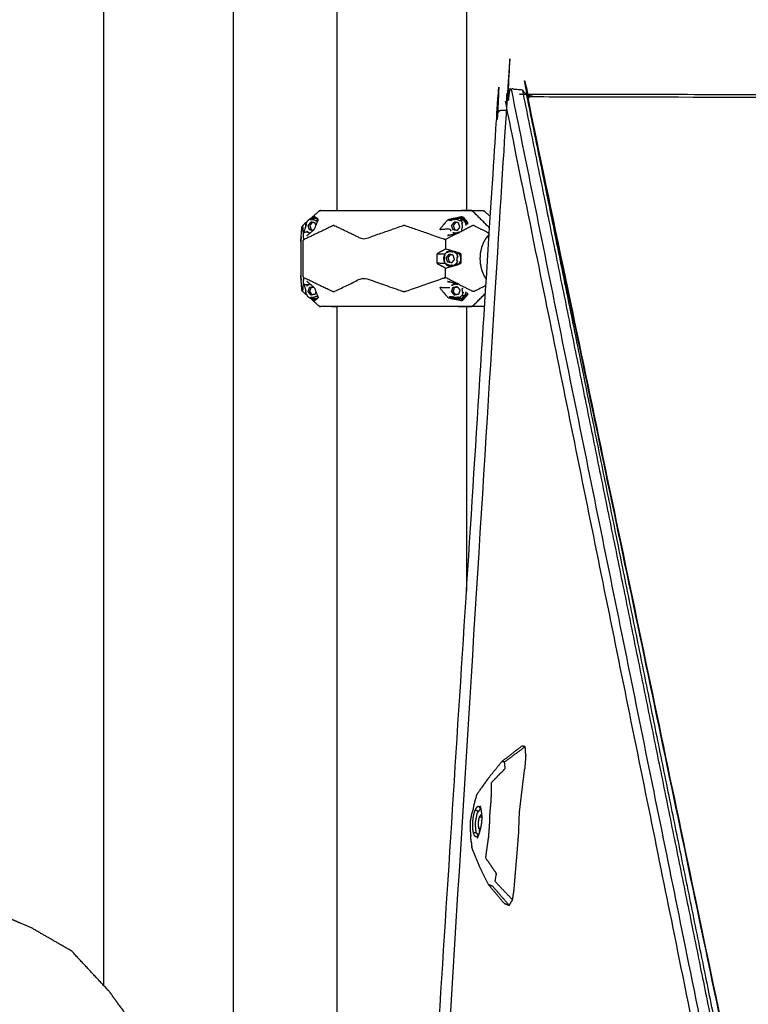
# Model space of a CAD drawing. Units: millimetres. Extents: x 20949 to 109232, y -3506 to 32992.
# Drawn here: x 92927 to 93534, y 9638 to 10458 of the extents above; entities that cross this region are included whole.
import ezdxf

# ---------------------------------------------------------------- set-up
doc = ezdxf.new("R2010")
doc.units = ezdxf.units.MM

msp = doc.modelspace()

# ---------------------------------------------------------------- linework, layer by layer
for points in [[(92997.26, 10580.92), (92997.26, 10117.47), (92997.26, 9654.02)], [(92997.26, 10580.92), (92997.26, 10117.47), (92997.26, 9654.02)], [(93105.22, 10580.92), (93105.22, 10057.6), (93105.22, 9534.28)], [(93105.22, 10580.92), (93105.22, 10057.6), (93105.22, 9534.28)], [(93191.63, 10580.92), (93191.63, 10440.04), (93191.63, 10299.15)], [(93299.58, 10580.92), (93299.58, 10440.04), (93299.58, 10299.16)], [(93299.58, 10580.92), (93299.58, 10440.04), (93299.58, 10299.16)], [(93349.94, 10394.92), (93349.94, 10394.92), (93349.94, 10394.92)], [(93358.69, 10351.9), (93358.88, 10351.63), (93359.06, 10351.36)], [(93358.69, 10351.9), (93358.88, 10351.63), (93359.06, 10351.36)], [(93297.31, 10299.17), (93297.31, 10299.17), (93297.32, 10299.17)], [(93297.32, 10299.17), (93297.32, 10299.17), (93297.32, 10299.17)], [(93304.11, 10299.15), (93303.75, 10299.15), (93303.39, 10299.15)], [(93304.11, 10299.15), (93303.75, 10299.15), (93303.39, 10299.15)], [(93173.23, 10293.45), (93174.64, 10292.55), (93176.04, 10291.66)], [(93175.18, 10291.14), (93175.44, 10290.79), (93175.7, 10290.43)], [(93176.04, 10291.93), (93176.04, 10291.95), (93176.04, 10291.96)], [(93296.59, 10292.82), (93295.72, 10292.54), (93294.84, 10292.27)], [(93166.68, 10281.98), (93167.79, 10281.05), (93168.91, 10280.13)], [(93292.89, 10280.49), (93293.44, 10280.81), (93294, 10281.12)], [(93300.41, 10287.85), (93300.26, 10287.79), (93300.11, 10287.74)], [(93288.48, 10280.07), (93289.24, 10279.92), (93290.01, 10279.77)], [(93294.34, 10256.42), (93294.65, 10256.42), (93294.96, 10256.42)], [(93294.45, 10261.55), (93294.71, 10261.55), (93294.96, 10261.55)], [(93377.53, 10259.13), (93377.96, 10259.13), (93378.39, 10259.13)], [(93381.9, 10242.38), (93381.41, 10242.38), (93380.93, 10242.38)], [(93285.73, 10234.73), (93285.57, 10234.86), (93285.42, 10234.99)], [(93289.69, 10238.61), (93289.12, 10238.34), (93288.56, 10238.07)], [(93173.23, 10224.86), (93174.64, 10225.75), (93176.04, 10226.65)], [(93175.71, 10227.87), (93175.45, 10227.52), (93175.18, 10227.17)], [(93176.04, 10226.37), (93176.04, 10226.36), (93176.04, 10226.35)], [(93296.59, 10225.49), (93295.61, 10225.8), (93294.63, 10226.11)], [(93300.11, 10230.57), (93300.26, 10230.51), (93300.41, 10230.46)], [(93187.11, 10219.15), (93189.37, 10219.15), (93191.63, 10219.15)], [(93187.11, 10219.15), (93189.37, 10219.15), (93191.63, 10219.15)], [(93191.63, 10219.15), (93189.72, 10219.15), (93187.82, 10219.15)], [(93191.63, 10219.15), (93189.72, 10219.15), (93187.82, 10219.15)], [(93191.63, 10219.15), (93191.63, 9614.89), (93191.63, 9010.63)], [(93193.93, 10219.15), (93193.94, 10219.15), (93193.94, 10219.15)], [(93297.32, 10219.14), (93297.32, 10219.14), (93297.32, 10219.14)], [(93299.58, 10219.15), (93299.58, 10100.71), (93299.58, 9982.28)], [(93299.58, 10219.15), (93299.58, 10100.71), (93299.58, 9982.28)], [(93303.39, 10219.15), (93303.75, 10219.15), (93304.11, 10219.15)], [(93303.39, 10219.15), (93303.75, 10219.15), (93304.11, 10219.15)], [(93348.53, 9852.76), (93339.93, 9846.39), (93331.33, 9840.03)], [(93348.53, 9852.76), (93347.11, 9853.01), (93345.7, 9853.25)], [(93348.99, 9845.72), (93348.5, 9839.71), (93348.02, 9833.69)], [(93348.99, 9845.72), (93348.76, 9849.24), (93348.53, 9852.76)], [(93345.96, 9816.98), (93346.99, 9825.33), (93348.02, 9833.69)], [(93343.73, 9798.14), (93344.84, 9807.56), (93345.96, 9816.98)], [(93311.22, 9801.62), (93310.81, 9801.69), (93310.4, 9801.75)], [(93311.24, 9801.14), (93311.46, 9800.9), (93311.69, 9800.66)], [(93343.11, 9780.79), (93343.42, 9789.47), (93343.73, 9798.14)], [(93311.81, 9796.34), (93310.98, 9795.23), (93310.14, 9794.11)], [(93312.51, 9795.59), (93312.16, 9795.96), (93311.81, 9796.34)], [(93310.96, 9783.5), (93310.27, 9784.24), (93309.58, 9784.98)], [(93310.08, 9782.34), (93310.69, 9783.14), (93311.29, 9783.94)], [(93341.77, 9763.49), (93342.44, 9772.14), (93343.11, 9780.79)], [(93303.55, 9773.57), (93303.78, 9771.37), (93304.01, 9769.17)], [(93308.59, 9778.74), (93308.89, 9778.77), (93309.2, 9778.8)], [(93340.28, 9746.21), (93341.03, 9754.85), (93341.77, 9763.49)], [(93339.25, 9733.47), (93339.77, 9739.84), (93340.28, 9746.21)], [(93337.99, 9725.19), (93338.62, 9729.33), (93339.25, 9733.47)], [(93335.2, 9720.61), (93336.6, 9722.9), (93337.99, 9725.19)], [(93330.96, 9722.35), (93333.08, 9721.48), (93335.2, 9720.61)]]:
    msp.add_open_spline(points, degree=2)
for points, knots in [([(93349.95, 10394.98), (93349.9, 10395.19), (93349.86, 10395.41), (93348, 10397.4), (93346.15, 10399.4), (93341.45, 10399.86), (93336.76, 10400.31), (93335.09, 10398.65), (93333.43, 10396.99), (93267.6, 9330.9), (93201.76, 8264.81)], [3.999501, 3.999501, 3.999501, 4, 4, 5, 5, 6, 6, 7, 7, 7.878204, 7.878204, 7.878204]), ([(93349.95, 10394.98), (93349.9, 10395.19), (93349.86, 10395.41), (93348, 10397.4), (93346.15, 10399.4), (93341.45, 10399.86), (93336.76, 10400.31), (93335.09, 10398.65), (93333.43, 10396.99), (93267.6, 9330.9), (93201.76, 8264.81)], [3.999501, 3.999501, 3.999501, 4, 4, 5, 5, 6, 6, 7, 7, 7.878204, 7.878204, 7.878204]), ([(93188.67, 8239.08), (93256.79, 9309.63), (93324.9, 10380.19), (93326.37, 10381.42), (93327.84, 10382.65), (93330.19, 10382.66), (93332.55, 10382.68)], [3.117357, 3.117357, 3.117357, 4, 4, 5, 5, 5.586074, 5.586074, 5.586074]), ([(93951.05, 9718.66), (93737.95, 9639.39), (93524.84, 9560.13), (93524.65, 9561.92), (93524.47, 9563.7), (93437.31, 9979.92), (93350.16, 10396.14), (93352.11, 10395.05), (93354.07, 10393.95), (93851.34, 10393.01), (94348.6, 10392.08), (94351.44, 10393.24), (94354.27, 10394.4), (94151.52, 10058.09), (93948.77, 9721.78), (93949.91, 9720.22), (93951.05, 9718.66), (93953.11, 9715.46), (93955.17, 9712.27), (93955.57, 9711.44), (93955.97, 9710.61)], [0, 0, 0, 1, 1, 2, 2, 3, 3, 4, 4, 5, 5, 6, 6, 7, 7, 8, 8, 9, 9, 10, 10, 10]), ([(93502.46, 9548.88), (93502.55, 9549.33), (93502.64, 9549.78), (93417.74, 9967.96), (93332.83, 10386.14), (93333.13, 10391.56), (93333.43, 10396.99)], [1.999419, 1.999419, 1.999419, 2, 2, 3, 3, 4, 4, 4]), ([(93336.76, 10400.31), (93423.04, 9975.35), (93509.32, 9550.4), (93514.02, 9549.95), (93518.71, 9549.49)], [1, 1, 1, 2, 2, 3, 3, 3]), ([(93359.06, 10351.36), (93441.95, 9955.74), (93524.84, 9560.13), (93526.63, 9557.1), (93528.43, 9554.08), (93529.6, 9553.58), (93530.77, 9553.08), (93743.37, 9631.84), (93955.97, 9710.61), (94158.15, 10047.27), (94360.33, 10383.93), (94360.55, 10385.57), (94360.76, 10387.21), (94359.04, 10390.19), (94357.31, 10393.17), (94355.79, 10393.78), (94354.27, 10394.4), (93852.21, 10395.27), (93350.16, 10396.14), (93350.05, 10395.53), (93349.94, 10394.92), (93354.5, 10373.14), (93359.06, 10351.36)], [-0.947816, -0.947816, -0.947816, 0, 0, 1, 1, 2, 2, 3, 3, 4, 4, 5, 5, 6, 6, 7, 7, 8, 8, 9, 9, 9.052184, 9.052184, 9.052184]), ([(93346.15, 10399.4), (93432.43, 9974.45), (93518.71, 9549.49), (93517.6, 9544.04), (93516.49, 9538.58)], [0, 0, 0, 1, 1, 1.006871, 1.006871, 1.006871]), ([(93519.91, 9539.89), (93520.82, 9544.39), (93521.74, 9548.89), (93436.21, 9970.15), (93350.67, 10391.4)], [2.994308, 2.994308, 2.994308, 3, 3, 3.995274, 3.995274, 3.995274]), ([(93177.2, 10298.9), (93176.88, 10298.69), (93176.57, 10298.48), (93172.89, 10295.21), (93169.22, 10291.95)], [0, 0, 0, 1, 1, 1.552415, 1.552415, 1.552415]), ([(93177.2, 10298.9), (93176.88, 10298.69), (93176.57, 10298.48), (93172.89, 10295.21), (93169.22, 10291.95)], [0, 0, 0, 1, 1, 1.552415, 1.552415, 1.552415]), ([(93177.2, 10298.9), (93177.36, 10298.94), (93177.52, 10298.98), (93177.88, 10299.07), (93178.23, 10299.15), (93177.86, 10299.07), (93177.49, 10298.98), (93177.34, 10298.94), (93177.2, 10298.9)], [-1, -1, -1, 0, 0, 1, 1, 2, 2, 3, 3, 3]), ([(93178.23, 10299.15), (93188.71, 10299.15), (93199.2, 10299.15), (93223.29, 10299.15), (93247.38, 10299.15), (93270.94, 10299.15), (93294.51, 10299.15), (93294.95, 10299.15), (93295.39, 10299.15), (93299.39, 10299.15), (93303.39, 10299.15), (93300, 10299.16), (93296.6, 10299.17), (93296, 10299.16), (93295.39, 10299.15)], [-4, -4, -4, -3, -3, -2, -2, -1, -1, -0.90036, -0.90036, 0, 0, 1, 1, 1.997647, 1.997647, 1.997647]), ([(93297.5, 10299.17), (93297.41, 10299.17), (93297.32, 10299.17), (93300.71, 10299.16), (93304.11, 10299.15), (93308.55, 10299.15), (93313, 10299.15)], [0.869569, 0.869569, 0.869569, 1, 1, 2, 2, 3, 3, 3]), ([(93303.39, 10299.15), (93303.83, 10299.07), (93304.26, 10298.98), (93304.63, 10298.73), (93305, 10298.47), (93311.8, 10291.65), (93318.59, 10284.83), (93318.71, 10284.75), (93318.82, 10284.66)], [-3, -3, -3, -2, -2, -1, -1, 0, 0, 0.304727, 0.304727, 0.304727]), ([(93304.62, 10298.74), (93304.62, 10298.74), (93304.62, 10298.75), (93304.97, 10298.51), (93305.31, 10298.27), (93312.07, 10291.5), (93318.83, 10284.72)], [4.986194, 4.986194, 4.986194, 5, 5, 6, 6, 6.994317, 6.994317, 6.994317]), ([(93313, 10299.15), (93313.36, 10299.07), (93313.73, 10298.98), (93313.88, 10298.94), (93314.02, 10298.9)], [0, 0, 0, 1, 1, 2, 2, 2]), ([(93313, 10299.15), (93313.36, 10299.07), (93313.73, 10298.98), (93313.88, 10298.94), (93314.02, 10298.9)], [0, 0, 0, 1, 1, 2, 2, 2]), ([(93319.43, 10294.23), (93317.04, 10296.35), (93314.65, 10298.48), (93314.33, 10298.69), (93314.02, 10298.9)], [2.640318, 2.640318, 2.640318, 3, 3, 4, 4, 4]), ([(93319.43, 10294.23), (93317.04, 10296.35), (93314.65, 10298.48), (93314.33, 10298.69), (93314.02, 10298.9)], [2.640318, 2.640318, 2.640318, 3, 3, 4, 4, 4]), ([(93166.6, 10289.62), (93164.93, 10288.13), (93163.26, 10286.65), (93163.02, 10286.37), (93162.78, 10286.08), (93162.72, 10285.95), (93162.67, 10285.81)], [1.749269, 1.749269, 1.749269, 2, 2, 3, 3, 4, 4, 4]), ([(93166.6, 10289.62), (93164.93, 10288.13), (93163.26, 10286.65), (93163.02, 10286.37), (93162.78, 10286.08), (93162.72, 10285.95), (93162.67, 10285.81)], [1.749269, 1.749269, 1.749269, 2, 2, 3, 3, 4, 4, 4]), ([(93174.86, 10292.41), (93173.69, 10292.41), (93172.52, 10292.41), (93171.07, 10292.31), (93169.62, 10292.21), (93168.38, 10291.4), (93167.14, 10290.59), (93166.39, 10289.26), (93165.65, 10287.92), (93165.57, 10286.46), (93165.49, 10285)], [8.071594, 8.071594, 8.071594, 9, 9, 10, 10, 11, 11, 12, 12, 12.940264, 12.940264, 12.940264]), ([(93166.55, 10277.94), (93169.5, 10280.51), (93172.46, 10283.08), (93172.78, 10283.54), (93173.11, 10284), (93174.58, 10287.63), (93176.04, 10291.27), (93176.04, 10291.62), (93176.04, 10291.96)], [0, 0, 0, 1, 1, 2, 2, 3, 3, 4, 4, 4]), ([(93171.85, 10282.56), (93170.37, 10282.84), (93168.9, 10283.12), (93168.3, 10284.9), (93167.7, 10286.67), (93168.84, 10288.12), (93169.98, 10289.56)], [0.148252, 0.148252, 0.148252, 1, 1, 2, 2, 3, 3, 3]), ([(93171.19, 10289.32), (93170.72, 10288.72), (93170.24, 10288.12), (93169.67, 10287.4), (93169.1, 10286.67), (93169.4, 10285.79), (93169.7, 10284.9), (93170, 10284.01), (93170.3, 10283.12), (93169.6, 10283.12), (93168.9, 10283.12)], [0.162205, 0.162205, 0.162205, 1, 1, 2, 2, 3, 3, 4, 4, 5, 5, 5]), ([(93169.62, 10292.21), (93169.59, 10291.84), (93169.56, 10291.47), (93170.2, 10291.6), (93170.83, 10291.72), (93171.47, 10291.69), (93172.12, 10291.65), (93172.73, 10291.44), (93173.35, 10291.24), (93173.9, 10290.88), (93174.45, 10290.53), (93174.82, 10290.84), (93175.18, 10291.14), (93175.59, 10291.14), (93175.99, 10291.14)], [0, 0, 0, 1, 1, 2, 2, 3, 3, 4, 4, 5, 5, 6, 6, 6.32261, 6.32261, 6.32261]), ([(93174.19, 10286.68), (93173.82, 10287.78), (93173.44, 10288.89), (93171.71, 10289.22), (93169.98, 10289.56)], [0.376286, 0.376286, 0.376286, 1, 1, 2, 2, 2]), ([(93170.66, 10292.28), (93171.56, 10293.07), (93172.46, 10293.86), (93172.78, 10293.98), (93173.1, 10294.09)], [7.692705, 7.692705, 7.692705, 8, 8, 9, 9, 9]), ([(93173.07, 10293.76), (93173.15, 10293.61), (93173.23, 10293.45), (93172.94, 10293.34), (93172.65, 10293.24), (93172.15, 10292.79), (93171.65, 10292.35)], [0, 0, 0, 1, 1, 2, 2, 2.189437, 2.189437, 2.189437]), ([(93176.04, 10291.96), (93174.57, 10293.02), (93173.1, 10294.09), (93173.08, 10293.93), (93173.07, 10293.76), (93174.56, 10292.74), (93176.04, 10291.71)], [0, 0, 0, 1, 1, 2, 2, 2.992444, 2.992444, 2.992444]), ([(93285.51, 10283.58), (93282.61, 10283.52), (93279.72, 10283.47), (93279.21, 10283.4), (93278.7, 10283.34), (93278.13, 10283.21), (93277.55, 10283.08), (93277.62, 10283.54), (93277.69, 10284), (93280.79, 10287.63), (93283.89, 10291.27), (93284.5, 10291.62), (93285.11, 10291.96), (93290.33, 10293.02), (93295.56, 10294.09)], [2.46419, 2.46419, 2.46419, 3, 3, 4, 4, 5, 5, 6, 6, 7, 7, 8, 8, 9, 9, 9]), ([(93287.23, 10290.98), (93286.15, 10290.94), (93285.06, 10290.91), (93285.59, 10291.21), (93286.11, 10291.52), (93285.9, 10291.61), (93285.68, 10291.69), (93290.57, 10292.73), (93295.46, 10293.76)], [2.687646, 2.687646, 2.687646, 3, 3, 4, 4, 5, 5, 6, 6, 6]), ([(93299.35, 10286.68), (93299.18, 10287.69), (93299, 10288.7), (93298.1, 10289.92), (93297.2, 10291.14), (93295.87, 10291.78), (93294.54, 10292.41), (93293.28, 10292.41), (93292.02, 10292.41), (93290.57, 10292.31), (93289.12, 10292.21), (93287.88, 10291.4), (93286.64, 10290.59), (93286.64, 10290.59), (93286.64, 10290.59)], [5.34043, 5.34043, 5.34043, 6, 6, 7, 7, 8, 8, 9, 9, 10, 10, 11, 11, 11.000006, 11.000006, 11.000006]), ([(93291.87, 10282.46), (93290.13, 10282.79), (93288.4, 10283.12), (93287.8, 10284.9), (93287.2, 10286.67), (93288.34, 10288.12), (93289.48, 10289.56)], [0, 0, 0, 1, 1, 2, 2, 3, 3, 3]), ([(93290.69, 10289.32), (93290.22, 10288.72), (93289.74, 10288.12), (93289.17, 10287.4), (93288.6, 10286.67), (93288.9, 10285.79), (93289.2, 10284.9), (93289.5, 10284.01), (93289.8, 10283.12), (93289.1, 10283.12), (93288.4, 10283.12)], [0.162205, 0.162205, 0.162205, 1, 1, 2, 2, 3, 3, 4, 4, 5, 5, 5]), ([(93297.2, 10291.14), (93295.94, 10291.14), (93294.68, 10291.14), (93294.32, 10290.84), (93293.95, 10290.53), (93293.4, 10290.88), (93292.85, 10291.24), (93292.23, 10291.44), (93291.62, 10291.65), (93290.97, 10291.69), (93290.33, 10291.72), (93289.7, 10291.6), (93289.06, 10291.47), (93289.09, 10291.84), (93289.12, 10292.21)], [0, 0, 0, 1, 1, 2, 2, 3, 3, 4, 4, 5, 5, 6, 6, 7, 7, 7]), ([(93291.87, 10282.46), (93293, 10283.9), (93294.14, 10285.34), (93293.54, 10287.12), (93292.94, 10288.89), (93291.21, 10289.22), (93289.48, 10289.56)], [-1, -1, -1, 0, 0, 1, 1, 2, 2, 2]), ([(93294.68, 10291.14), (93295.58, 10289.92), (93296.48, 10288.7), (93296.01, 10288.54), (93295.54, 10288.38), (93295.73, 10287.72), (93295.93, 10287.06), (93295.97, 10286.37), (93296.01, 10285.68), (93295.9, 10285), (93295.78, 10284.32), (93295.52, 10283.69), (93295.26, 10283.06), (93295.41, 10282.99), (93295.57, 10282.92)], [0, 0, 0, 1, 1, 2, 2, 3, 3, 4, 4, 5, 5, 6, 6, 6.342242, 6.342242, 6.342242]), ([(93295.29, 10293.45), (93295.37, 10293.61), (93295.46, 10293.76), (93295.51, 10293.93), (93295.56, 10294.09), (93296.1, 10293.98), (93296.65, 10293.86), (93298.79, 10291.29), (93300.94, 10288.72), (93300.73, 10288.7), (93300.53, 10288.68), (93300.47, 10288.26), (93300.41, 10287.85)], [0, 0, 0, 1, 1, 2, 2, 3, 3, 4, 4, 5, 5, 6, 6, 6]), ([(93300.11, 10287.74), (93300.16, 10288.14), (93300.21, 10288.55), (93298.23, 10290.89), (93296.24, 10293.24), (93295.76, 10293.34), (93295.29, 10293.45)], [0, 0, 0, 1, 1, 2, 2, 3, 3, 3]), ([(93161.89, 10277.19), (93161.74, 10275.57), (93161.59, 10273.95), (93161.58, 10273.49), (93161.57, 10273.02), (93162.03, 10279.06), (93162.5, 10285.1), (93162.58, 10285.45), (93162.67, 10285.81)], [-0.273367, -0.273367, -0.273367, 0, 0, 1, 1, 2, 2, 3, 3, 3]), ([(93161.89, 10277.19), (93161.74, 10275.57), (93161.59, 10273.95), (93161.58, 10273.49), (93161.57, 10273.02), (93162.03, 10279.06), (93162.5, 10285.1), (93162.58, 10285.45), (93162.67, 10285.81)], [-0.273367, -0.273367, -0.273367, 0, 0, 1, 1, 2, 2, 3, 3, 3]), ([(93164.08, 10243.44), (93163.81, 10243.72), (93163.54, 10243.99), (93163.57, 10244.13), (93163.6, 10244.26), (93163.58, 10244.64), (93163.56, 10245.01), (93163.56, 10252.08), (93163.56, 10259.15), (93163.56, 10266.23), (93163.56, 10273.3), (93163.58, 10273.67), (93163.6, 10274.04), (93163.57, 10274.18), (93163.54, 10274.32), (93163.81, 10274.59), (93164.08, 10274.86), (93163.9, 10277.68), (93163.71, 10280.49), (93163.72, 10280.81), (93163.72, 10281.12), (93163.51, 10283.8), (93163.3, 10286.48), (93163.28, 10286.57), (93163.26, 10286.65)], [0, 0, 0, 1, 1, 2, 2, 3, 3, 4, 4, 5, 5, 6, 6, 7, 7, 8, 8, 9, 9, 10, 10, 11, 11, 12, 12, 12]), ([(93281.83, 10275.05), (93281.33, 10275.15), (93280.84, 10275.24), (93264.78, 10280.86), (93248.73, 10286.49), (93248.25, 10286.57), (93247.77, 10286.65), (93247.29, 10286.57), (93246.8, 10286.48), (93230.23, 10280.71), (93213.66, 10274.94), (93201.66, 10280.71), (93189.66, 10286.48), (93189.31, 10286.57), (93188.95, 10286.65), (93188.61, 10286.57), (93188.26, 10286.49), (93176.17, 10280.67), (93164.08, 10274.86)], [0, 0, 0, 1, 1, 2, 2, 3, 3, 4, 4, 5, 5, 6, 6, 7, 7, 8, 8, 9, 9, 9]), ([(93167.85, 10281.01), (93166.22, 10281.05), (93164.6, 10281.1), (93164.62, 10280.79), (93164.65, 10280.49), (93164.44, 10280.53), (93164.23, 10280.58), (93164.24, 10280.87), (93164.24, 10281.16), (93165.04, 10283.62), (93165.85, 10286.09)], [2.58994, 2.58994, 2.58994, 3, 3, 4, 4, 5, 5, 6, 6, 6.736625, 6.736625, 6.736625]), ([(93165.65, 10287.92), (93165.85, 10287.81), (93166.06, 10287.69), (93165.95, 10287.01), (93165.83, 10286.33), (93165.84, 10286.21), (93165.85, 10286.09)], [0, 0, 0, 1, 1, 2, 2, 2.178888, 2.178888, 2.178888]), ([(93169.58, 10280.58), (93169.29, 10280.68), (93168.99, 10280.78), (93168.99, 10280.42), (93168.98, 10280.07)], [5.520875, 5.520875, 5.520875, 6, 6, 7, 7, 7]), ([(93170.3, 10283.12), (93171.16, 10282.96), (93172.03, 10282.79), (93172.07, 10282.78), (93172.1, 10282.78)], [0, 0, 0, 1, 1, 1.042248, 1.042248, 1.042248]), ([(93292.89, 10280.49), (93287.77, 10277.87), (93282.65, 10275.24), (93282.24, 10275.15), (93281.83, 10275.05), (93281.98, 10274.45), (93282.14, 10273.84), (93282.14, 10273.55), (93282.14, 10273.26), (93282.16, 10270.52), (93282.19, 10267.78), (93282.18, 10267.39), (93282.17, 10267.01)], [0, 0, 0, 1, 1, 2, 2, 3, 3, 4, 4, 5, 5, 6, 6, 6]), ([(93285.05, 10278.56), (93284.82, 10278.56), (93284.58, 10278.56), (93284.15, 10278.4), (93283.72, 10278.23), (93288.27, 10279.35), (93292.82, 10280.46)], [5.958505, 5.958505, 5.958505, 6, 6, 7, 7, 7.950991, 7.950991, 7.950991]), ([(93285.83, 10283.58), (93286.15, 10283.02), (93286.47, 10282.46), (93286.33, 10282.22), (93286.18, 10281.98)], [4.047659, 4.047659, 4.047659, 5, 5, 6, 6, 6]), ([(93293.65, 10280.92), (93293.55, 10281.02), (93293.45, 10281.12), (93292.87, 10280.83), (93292.28, 10280.54), (93291.65, 10280.42), (93291.01, 10280.29), (93290.37, 10280.33), (93289.73, 10280.37), (93289.11, 10280.57), (93288.49, 10280.78), (93288.49, 10280.49), (93288.48, 10280.2)], [1.705758, 1.705758, 1.705758, 2, 2, 3, 3, 4, 4, 5, 5, 6, 6, 6.815064, 6.815064, 6.815064]), ([(93289.8, 10283.12), (93290.66, 10282.96), (93291.53, 10282.79), (93291.79, 10282.74), (93292.05, 10282.69)], [0, 0, 0, 1, 1, 1.299223, 1.299223, 1.299223]), ([(93318.51, 10279.72), (93318.27, 10279.79), (93318.04, 10279.86), (93318.06, 10280.12), (93318.08, 10280.39), (93312.05, 10283.44), (93306.02, 10286.49), (93305.69, 10286.57), (93305.36, 10286.65), (93305.03, 10286.57), (93304.69, 10286.48), (93299.35, 10283.8), (93294, 10281.12)], [11.322018, 11.322018, 11.322018, 12, 12, 13, 13, 14, 14, 15, 15, 16, 16, 17, 17, 17]), ([(93161.57, 10273.02), (93161.59, 10266.09), (93161.61, 10259.15), (93161.59, 10252.22), (93161.57, 10245.29)], [0, 0, 0, 1, 1, 2, 2, 2]), ([(93161.57, 10273.02), (93161.59, 10266.09), (93161.61, 10259.15), (93161.59, 10252.22), (93161.57, 10245.29)], [0, 0, 0, 1, 1, 2, 2, 2]), ([(93166.99, 10278.32), (93166.87, 10278.28), (93166.75, 10278.23), (93166.87, 10278.28), (93166.98, 10278.32)], [-0.2760165, -0.2760165, -0.2760165, 0, 0, 0.4001473, 0.4001473, 0.4001473]), ([(93316.11, 10242.05), (93315.18, 10243.57), (93314.25, 10245.09), (93313.39, 10247.23), (93312.53, 10249.37), (93311.98, 10251.73), (93311.44, 10254.09), (93311.25, 10256.62), (93311.06, 10259.15), (93311.25, 10261.68), (93311.44, 10264.21), (93311.98, 10266.58), (93312.53, 10268.94), (93313.39, 10271.08), (93314.25, 10273.22), (93315.4, 10275.09), (93316.54, 10276.96), (93317.51, 10278.03), (93318.47, 10279.1)], [1.18812, 1.18812, 1.18812, 2, 2, 3, 3, 4, 4, 5, 5, 6, 6, 7, 7, 8, 8, 9, 9, 9.956467, 9.956467, 9.956467]), ([(93318.39, 10277.87), (93317.83, 10277.24), (93317.27, 10276.61), (93317.79, 10276.66), (93318.32, 10276.71)], [1.583345, 1.583345, 1.583345, 2, 2, 2.4568842, 2.4568842, 2.4568842]), ([(93294.2, 10263.61), (93288.5, 10265.33), (93282.8, 10267.05), (93282.49, 10267.03), (93282.17, 10267.01), (93281.74, 10266.8), (93281.3, 10266.59), (93278.42, 10265.01), (93275.54, 10263.44), (93275.28, 10263.13), (93275.03, 10262.83), (93275.03, 10260.99), (93275.03, 10259.15), (93275.03, 10257.32), (93275.03, 10255.48), (93275.28, 10255.17), (93275.54, 10254.87)], [0, 0, 0, 1, 1, 2, 2, 3, 3, 4, 4, 5, 5, 6, 6, 7, 7, 8, 8, 8]), ([(93287.28, 10265.64), (93286.68, 10265.64), (93286.09, 10265.64), (93284.7, 10265.17), (93283.31, 10264.7), (93282.29, 10263.6), (93281.27, 10262.49), (93280.84, 10261.01), (93280.41, 10259.52), (93280.68, 10257.99), (93280.95, 10256.46), (93281.85, 10255.24), (93282.75, 10254.01), (93284.07, 10253.38), (93285.4, 10252.75), (93286.48, 10252.75), (93287.56, 10252.75)], [-5.473728, -5.473728, -5.473728, -5, -5, -4, -4, -3, -3, -2, -2, -1, -1, 0, 0, 1, 1, 1.857544, 1.857544, 1.857544]), ([(93293.76, 10263.18), (93292.5, 10263.18), (93291.24, 10263.18), (93290.09, 10264.13), (93288.95, 10265.09), (93288.66, 10264.73), (93288.37, 10264.38), (93287.76, 10264.58), (93287.14, 10264.79), (93286.5, 10264.83), (93285.85, 10264.86), (93285.22, 10264.74), (93284.59, 10264.61), (93284, 10264.33), (93283.41, 10264.04), (93283.36, 10264.37), (93283.31, 10264.7)], [0, 0, 0, 1, 1, 2, 2, 3, 3, 4, 4, 5, 5, 6, 6, 7, 7, 8, 8, 8]), ([(93292.91, 10254.31), (93293.11, 10254.44), (93293.3, 10254.56), (93294.05, 10255.9), (93294.8, 10257.23), (93294.88, 10258.79), (93294.96, 10260.34), (93294.36, 10261.76), (93293.76, 10263.18), (93293.23, 10263.62), (93292.7, 10264.06)], [3.843776, 3.843776, 3.843776, 4, 4, 5, 5, 6, 6, 7, 7, 7.462721, 7.462721, 7.462721]), ([(93275.54, 10263.44), (93275.65, 10263.26), (93275.77, 10263.07), (93278.84, 10263.13), (93281.91, 10263.19)], [0, 0, 0, 1, 1, 1.51363, 1.51363, 1.51363]), ([(93281.27, 10262.49), (93281.44, 10262.29), (93281.61, 10262.09), (93281.35, 10261.46), (93281.08, 10260.83), (93280.97, 10260.15), (93280.85, 10259.47), (93280.9, 10258.78), (93280.94, 10258.1), (93281.13, 10257.44), (93281.32, 10256.78), (93281.13, 10256.62), (93280.95, 10256.46)], [0, 0, 0, 1, 1, 2, 2, 3, 3, 4, 4, 5, 5, 6, 6, 6]), ([(93287.39, 10255.6), (93285.65, 10255.93), (93283.92, 10256.26), (93283.32, 10258.04), (93282.73, 10259.81), (93283.86, 10261.26), (93285, 10262.7)], [0, 0, 0, 1, 1, 2, 2, 3, 3, 3]), ([(93286.22, 10262.46), (93285.74, 10261.86), (93285.26, 10261.26), (93284.69, 10260.54), (93284.13, 10259.81), (93284.42, 10258.93), (93284.72, 10258.04), (93285.02, 10257.15), (93285.32, 10256.26), (93284.62, 10256.26), (93283.92, 10256.26)], [0.162161, 0.162161, 0.162161, 1, 1, 2, 2, 3, 3, 4, 4, 5, 5, 5]), ([(93287.39, 10255.6), (93288.53, 10257.04), (93289.66, 10258.48), (93289.06, 10260.26), (93288.47, 10262.03), (93286.73, 10262.36), (93285, 10262.7)], [-1, -1, -1, 0, 0, 1, 1, 2, 2, 2]), ([(93285.32, 10256.26), (93286.19, 10256.1), (93287.05, 10255.93), (93287.31, 10255.88), (93287.57, 10255.83)], [0, 0, 0, 1, 1, 1.299086, 1.299086, 1.299086]), ([(93291.24, 10263.18), (93291.84, 10261.76), (93292.44, 10260.34), (93291.95, 10260.27), (93291.45, 10260.2), (93291.49, 10259.51), (93291.53, 10258.82), (93291.42, 10258.14), (93291.31, 10257.46), (93291.79, 10257.35), (93292.28, 10257.23), (93291.53, 10255.9), (93290.78, 10254.56)], [0, 0, 0, 1, 1, 2, 2, 3, 3, 4, 4, 5, 5, 6, 6, 6]), ([(93294.2, 10263.61), (93294.57, 10263.24), (93294.95, 10262.87), (93294.96, 10261.01), (93294.98, 10259.15), (93294.96, 10257.3), (93294.95, 10255.44), (93294.58, 10255.07), (93294.2, 10254.7)], [2, 2, 2, 3, 3, 4, 4, 5, 5, 5.999563, 5.999563, 5.999563]), ([(93281.93, 10255.12), (93278.85, 10255.18), (93275.77, 10255.23), (93275.65, 10255.05), (93275.54, 10254.87), (93278.42, 10253.29), (93281.3, 10251.72), (93281.74, 10251.51), (93282.17, 10251.3)], [3.484629, 3.484629, 3.484629, 4, 4, 5, 5, 6, 6, 7, 7, 7]), ([(93292.89, 10237.82), (93287.77, 10240.44), (93282.65, 10243.07), (93282.24, 10243.16), (93281.83, 10243.26), (93281.98, 10243.86), (93282.14, 10244.47), (93282.14, 10244.76), (93282.14, 10245.04), (93282.16, 10247.79), (93282.19, 10250.53), (93282.18, 10250.91), (93282.17, 10251.3), (93282.49, 10251.28), (93282.8, 10251.26), (93288.5, 10252.98), (93294.2, 10254.7)], [0, 0, 0, 1, 1, 2, 2, 3, 3, 4, 4, 5, 5, 6, 6, 7, 7, 8, 8, 8]), ([(93288.3, 10252.95), (93288.05, 10253.32), (93287.8, 10253.68), (93287.17, 10253.56), (93286.54, 10253.43), (93285.89, 10253.47), (93285.25, 10253.51), (93284.63, 10253.71), (93284.02, 10253.92), (93283.46, 10254.27), (93282.91, 10254.63), (93282.83, 10254.32), (93282.75, 10254.01)], [2.00399, 2.00399, 2.00399, 3, 3, 4, 4, 5, 5, 6, 6, 7, 7, 8, 8, 8]), ([(93293.3, 10254.56), (93292.04, 10254.56), (93290.78, 10254.56), (93289.55, 10253.76), (93288.31, 10252.95)], [0, 0, 0, 1, 1, 1.996235, 1.996235, 1.996235]), ([(93162.67, 10232.5), (93162.58, 10232.86), (93162.5, 10233.21), (93162.03, 10239.25), (93161.57, 10245.29), (93161.58, 10244.82), (93161.59, 10244.35), (93161.74, 10242.73), (93161.89, 10241.11)], [-1, -1, -1, 0, 0, 1, 1, 2, 2, 2.27337, 2.27337, 2.27337]), ([(93162.67, 10232.5), (93162.58, 10232.86), (93162.5, 10233.21), (93162.03, 10239.25), (93161.57, 10245.29), (93161.58, 10244.82), (93161.59, 10244.35), (93161.74, 10242.73), (93161.89, 10241.11)], [-1, -1, -1, 0, 0, 1, 1, 2, 2, 2.27337, 2.27337, 2.27337]), ([(93163.26, 10231.66), (93163.28, 10231.74), (93163.3, 10231.83), (93163.51, 10234.51), (93163.72, 10237.19), (93163.72, 10237.5), (93163.71, 10237.82), (93163.9, 10240.63), (93164.08, 10243.44), (93176.17, 10237.63), (93188.26, 10231.82), (93188.61, 10231.74), (93188.95, 10231.66), (93189.31, 10231.74), (93189.66, 10231.82), (93201.66, 10237.6), (93213.66, 10243.37), (93230.23, 10237.6), (93246.8, 10231.82), (93247.29, 10231.74), (93247.77, 10231.66), (93248.25, 10231.74), (93248.73, 10231.82), (93264.78, 10237.44), (93280.84, 10243.07), (93281.33, 10243.16), (93281.83, 10243.26)], [13, 13, 13, 14, 14, 15, 15, 16, 16, 17, 17, 18, 18, 19, 19, 20, 20, 21, 21, 22, 22, 23, 23, 24, 24, 25, 25, 26, 26, 26]), ([(93166.55, 10240.37), (93169.5, 10237.8), (93172.46, 10235.22), (93172.78, 10234.77), (93173.11, 10234.31), (93174.58, 10230.67), (93176.04, 10227.04), (93176.04, 10226.69), (93176.04, 10226.35)], [0, 0, 0, 1, 1, 2, 2, 3, 3, 4, 4, 4]), ([(93166.98, 10239.99), (93166.87, 10240.03), (93166.75, 10240.07), (93166.87, 10240.03), (93166.99, 10239.98)], [1.5999051, 1.5999051, 1.5999051, 2, 2, 2.2759305, 2.2759305, 2.2759305]), ([(93292.4, 10237.95), (93288.06, 10239.01), (93283.72, 10240.07), (93284.15, 10239.91), (93284.58, 10239.75), (93284.82, 10239.75), (93285.05, 10239.75)], [-7.906875, -7.906875, -7.906875, -7, -7, -6, -6, -5.958498, -5.958498, -5.958498]), ([(93166.61, 10228.68), (93164.93, 10230.17), (93163.26, 10231.66), (93163.02, 10231.94), (93162.78, 10232.23), (93162.72, 10232.36), (93162.67, 10232.5)], [1.748481, 1.748481, 1.748481, 2, 2, 3, 3, 4, 4, 4]), ([(93166.61, 10228.68), (93164.93, 10230.17), (93163.26, 10231.66), (93163.02, 10231.94), (93162.78, 10232.23), (93162.72, 10232.36), (93162.67, 10232.5)], [1.748481, 1.748481, 1.748481, 2, 2, 3, 3, 4, 4, 4]), ([(93167.85, 10237.3), (93166.23, 10237.25), (93164.6, 10237.21), (93164.62, 10237.51), (93164.65, 10237.82), (93164.44, 10237.77), (93164.23, 10237.73), (93164.24, 10237.44), (93164.24, 10237.15), (93165.05, 10234.68), (93165.85, 10232.21)], [3.589189, 3.589189, 3.589189, 4, 4, 5, 5, 6, 6, 7, 7, 7.738668, 7.738668, 7.738668]), ([(93165.5, 10233.29), (93165.57, 10231.84), (93165.65, 10230.39), (93166.4, 10229.05), (93167.15, 10227.72), (93168.39, 10226.91), (93169.63, 10226.1), (93171.08, 10226), (93172.53, 10225.9), (93173.7, 10225.9), (93174.86, 10225.9)], [3.06588, 3.06588, 3.06588, 4, 4, 5, 5, 6, 6, 7, 7, 7.926147, 7.926147, 7.926147]), ([(93165.65, 10230.39), (93165.86, 10230.5), (93166.06, 10230.62), (93165.95, 10231.29), (93165.84, 10231.97), (93165.84, 10232.09), (93165.85, 10232.21)], [0, 0, 0, 1, 1, 2, 2, 2.16929, 2.16929, 2.16929]), ([(93168.91, 10238.18), (93167.8, 10237.25), (93166.69, 10236.33), (93166.69, 10236.33), (93166.69, 10236.33)], [1.0322645, 1.0322645, 1.0322645, 2, 2, 2.0000615, 2.0000615, 2.0000615]), ([(93169.98, 10228.75), (93168.85, 10230.19), (93167.71, 10231.63), (93168.31, 10233.41), (93168.9, 10235.18), (93170.38, 10235.47), (93171.85, 10235.75)], [0, 0, 0, 1, 1, 2, 2, 2.850529, 2.850529, 2.850529]), ([(93171.2, 10228.98), (93170.72, 10229.59), (93170.24, 10230.19), (93169.68, 10230.91), (93169.11, 10231.63), (93169.41, 10232.52), (93169.71, 10233.41), (93170, 10234.3), (93170.3, 10235.18), (93169.6, 10235.18), (93168.9, 10235.18)], [0.162233, 0.162233, 0.162233, 1, 1, 2, 2, 3, 3, 4, 4, 5, 5, 5]), ([(93168.98, 10238.24), (93168.99, 10237.89), (93169, 10237.53), (93169.29, 10237.63), (93169.58, 10237.73)], [0, 0, 0, 1, 1, 1.476026, 1.476026, 1.476026]), ([(93174.19, 10231.62), (93173.82, 10230.52), (93173.45, 10229.42), (93171.72, 10229.08), (93169.98, 10228.75)], [0.378255, 0.378255, 0.378255, 1, 1, 2, 2, 2]), ([(93170.3, 10235.18), (93171.17, 10235.35), (93172.04, 10235.52), (93172.07, 10235.52), (93172.11, 10235.53)], [0, 0, 0, 1, 1, 1.039859, 1.039859, 1.039859]), ([(93285.37, 10234.73), (93282.55, 10234.79), (93279.72, 10234.84), (93279.21, 10234.91), (93278.7, 10234.97), (93278.13, 10235.1), (93277.55, 10235.22), (93277.62, 10234.77), (93277.69, 10234.31), (93280.79, 10230.67), (93283.89, 10227.04), (93284.5, 10226.69), (93285.11, 10226.35), (93290.33, 10225.28), (93295.56, 10224.22)], [2.476453, 2.476453, 2.476453, 3, 3, 4, 4, 5, 5, 6, 6, 7, 7, 8, 8, 9, 9, 9]), ([(93289.47, 10228.75), (93288.34, 10230.19), (93287.2, 10231.63), (93287.8, 10233.41), (93288.39, 10235.18), (93290.13, 10235.52), (93291.86, 10235.85)], [0, 0, 0, 1, 1, 2, 2, 3, 3, 3]), ([(93287.22, 10237.43), (93287.3, 10237.13), (93287.38, 10236.82), (93287.94, 10237.18), (93288.49, 10237.53), (93289.11, 10237.74), (93289.72, 10237.94), (93290.37, 10237.98), (93291.01, 10238.02), (93291.64, 10237.89), (93292.28, 10237.76), (93292.34, 10237.86), (93292.4, 10237.95)], [1, 1, 1, 2, 2, 3, 3, 4, 4, 5, 5, 6, 6, 6.251968, 6.251968, 6.251968]), ([(93287.25, 10227.33), (93287.52, 10227.04), (93287.79, 10226.75), (93289.17, 10226.28), (93290.56, 10225.81), (93291.82, 10225.81), (93293.08, 10225.81), (93294.51, 10226.08), (93295.94, 10226.36), (93297.09, 10227.31), (93298.23, 10228.27), (93298.83, 10229.69), (93299.44, 10231.11), (93299.42, 10231.33), (93299.41, 10231.56)], [4.73544, 4.73544, 4.73544, 5, 5, 6, 6, 7, 7, 8, 8, 9, 9, 10, 10, 10.14733, 10.14733, 10.14733]), ([(93290.69, 10228.98), (93290.21, 10229.59), (93289.74, 10230.19), (93289.17, 10230.91), (93288.6, 10231.63), (93288.9, 10232.52), (93289.2, 10233.41), (93289.5, 10234.3), (93289.79, 10235.18), (93289.09, 10235.18), (93288.39, 10235.18)], [0.162228, 0.162228, 0.162228, 1, 1, 2, 2, 3, 3, 4, 4, 5, 5, 5]), ([(93291.86, 10235.85), (93293, 10234.41), (93294.13, 10232.97), (93293.54, 10231.19), (93292.94, 10229.42), (93291.21, 10229.08), (93289.47, 10228.75)], [-1, -1, -1, 0, 0, 1, 1, 2, 2, 2]), ([(93289.79, 10235.18), (93290.66, 10235.35), (93291.53, 10235.52), (93291.79, 10235.57), (93292.05, 10235.62)], [0, 0, 0, 1, 1, 1.299237, 1.299237, 1.299237]), ([(93294, 10237.19), (93294, 10237.19), (93294, 10237.19), (93293.44, 10237.5), (93292.89, 10237.82)], [-10.000686, -10.000686, -10.000686, -10, -10, -9, -9, -9]), ([(93315.78, 10236.75), (93310.9, 10234.28), (93306.02, 10231.82), (93305.69, 10231.74), (93305.36, 10231.66), (93305.03, 10231.74), (93304.69, 10231.83), (93299.35, 10234.51), (93294, 10237.19)], [11.191057, 11.191057, 11.191057, 12, 12, 13, 13, 14, 14, 15, 15, 15]), ([(93296.64, 10234.19), (93296.21, 10234.09), (93295.78, 10233.99), (93295.89, 10233.31), (93296.01, 10232.63), (93295.97, 10231.94), (93295.92, 10231.25), (93296.42, 10231.18), (93296.92, 10231.11), (93296.32, 10229.69), (93295.71, 10228.27)], [1.116819, 1.116819, 1.116819, 2, 2, 3, 3, 4, 4, 5, 5, 6, 6, 6]), ([(93177.2, 10219.4), (93176.88, 10219.62), (93176.57, 10219.83), (93172.89, 10223.1), (93169.2, 10226.38)], [0, 0, 0, 1, 1, 1.553536, 1.553536, 1.553536]), ([(93177.2, 10219.4), (93176.88, 10219.62), (93176.57, 10219.83), (93172.89, 10223.1), (93169.2, 10226.38)], [0, 0, 0, 1, 1, 1.553536, 1.553536, 1.553536]), ([(93175.99, 10227.17), (93175.59, 10227.17), (93175.18, 10227.17), (93174.82, 10227.47), (93174.46, 10227.78), (93173.91, 10227.42), (93173.35, 10227.07), (93172.74, 10226.86), (93172.12, 10226.66), (93171.48, 10226.62), (93170.83, 10226.58), (93170.2, 10226.71), (93169.57, 10226.84), (93169.6, 10226.47), (93169.63, 10226.1)], [0.679493, 0.679493, 0.679493, 1, 1, 2, 2, 3, 3, 4, 4, 5, 5, 6, 6, 7, 7, 7]), ([(93170.66, 10226.03), (93171.56, 10225.23), (93172.46, 10224.44), (93172.78, 10224.33), (93173.1, 10224.22)], [7.692612, 7.692612, 7.692612, 8, 8, 9, 9, 9]), ([(93173.07, 10224.54), (93173.15, 10224.7), (93173.23, 10224.86), (93172.94, 10224.96), (93172.65, 10225.07), (93172.15, 10225.51), (93171.65, 10225.96)], [0, 0, 0, 1, 1, 2, 2, 2.189514, 2.189514, 2.189514]), ([(93176.04, 10226.6), (93174.56, 10225.57), (93173.07, 10224.54), (93173.08, 10224.38), (93173.1, 10224.22), (93174.57, 10225.28), (93176.04, 10226.35)], [0.007538, 0.007538, 0.007538, 1, 1, 2, 2, 3, 3, 3]), ([(93287.25, 10227.33), (93286.15, 10227.36), (93285.06, 10227.4), (93285.59, 10227.09), (93286.11, 10226.79), (93285.9, 10226.7), (93285.68, 10226.61), (93290.57, 10225.58), (93295.46, 10224.54)], [3.686187, 3.686187, 3.686187, 4, 4, 5, 5, 6, 6, 7, 7, 7]), ([(93298.23, 10228.27), (93296.97, 10228.27), (93295.71, 10228.27), (93294.57, 10227.31), (93293.42, 10226.36), (93293.13, 10226.71), (93292.85, 10227.07), (93292.23, 10226.86), (93291.61, 10226.66), (93290.97, 10226.62), (93290.33, 10226.58), (93289.69, 10226.71), (93289.06, 10226.84), (93288.47, 10227.12), (93287.88, 10227.41), (93287.84, 10227.08), (93287.79, 10226.75)], [0, 0, 0, 1, 1, 2, 2, 3, 3, 4, 4, 5, 5, 6, 6, 7, 7, 8, 8, 8]), ([(93300.11, 10230.57), (93300.16, 10230.17), (93300.21, 10229.76), (93298.23, 10227.41), (93296.24, 10225.07), (93295.76, 10224.96), (93295.29, 10224.86)], [0, 0, 0, 1, 1, 2, 2, 3, 3, 3]), ([(93295.29, 10224.86), (93295.37, 10224.7), (93295.46, 10224.54), (93295.51, 10224.38), (93295.56, 10224.22), (93296.1, 10224.33), (93296.65, 10224.44), (93298.79, 10227.02), (93300.94, 10229.59), (93300.73, 10229.61), (93300.53, 10229.63), (93300.47, 10230.04), (93300.41, 10230.46)], [0, 0, 0, 1, 1, 2, 2, 3, 3, 4, 4, 5, 5, 6, 6, 6]), ([(93315.36, 10230.23), (93310.18, 10225.03), (93305, 10219.84), (93304.63, 10219.58), (93304.26, 10219.32), (93303.83, 10219.24), (93303.39, 10219.15)], [-0.762034, -0.762034, -0.762034, 0, 0, 1, 1, 2, 2, 2]), ([(93304.6, 10219.56), (93304.61, 10219.56), (93304.62, 10219.56), (93304.97, 10219.8), (93305.31, 10220.04), (93310.33, 10225.07), (93315.35, 10230.1)], [1.966911, 1.966911, 1.966911, 2, 2, 3, 3, 3.73871, 3.73871, 3.73871]), ([(93177.2, 10219.4), (93177.34, 10219.36), (93177.49, 10219.32), (93177.86, 10219.24), (93178.23, 10219.15), (93177.88, 10219.24), (93177.52, 10219.33), (93177.36, 10219.36), (93177.2, 10219.4)], [-1, -1, -1, 0, 0, 1, 1, 2, 2, 3, 3, 3]), ([(93177.2, 10219.4), (93177.34, 10219.36), (93177.49, 10219.32), (93177.86, 10219.24), (93178.23, 10219.15), (93177.88, 10219.24), (93177.52, 10219.33), (93177.36, 10219.36), (93177.2, 10219.4)], [-1, -1, -1, 0, 0, 1, 1, 2, 2, 3, 3, 3]), ([(93292.65, 10219.15), (93294.63, 10219.15), (93296.6, 10219.14), (93300, 10219.15), (93303.39, 10219.15), (93298.95, 10219.15), (93294.51, 10219.15), (93270.94, 10219.15), (93247.38, 10219.15), (93223.29, 10219.15), (93199.2, 10219.15), (93188.71, 10219.15), (93178.23, 10219.15)], [0, 0, 0, 1, 1, 2, 2, 3, 3, 4, 4, 5, 5, 6, 6, 6]), ([(93313, 10219.15), (93308.55, 10219.15), (93304.11, 10219.15), (93300.71, 10219.15), (93297.32, 10219.14), (93297.35, 10219.14), (93297.38, 10219.14)], [-1, -1, -1, 0, 0, 1, 1, 1.115444, 1.115444, 1.115444]), ([(93313, 10219.15), (93308.55, 10219.15), (93304.11, 10219.15), (93300.71, 10219.15), (93297.32, 10219.14), (93297.35, 10219.14), (93297.38, 10219.14)], [-1, -1, -1, 0, 0, 1, 1, 1.115444, 1.115444, 1.115444]), ([(93314.02, 10219.4), (93313.88, 10219.36), (93313.73, 10219.32), (93313.36, 10219.24), (93313, 10219.15)], [-1, -1, -1, 0, 0, 1, 1, 1]), ([(93314.02, 10219.4), (93313.88, 10219.36), (93313.73, 10219.32), (93313.36, 10219.24), (93313, 10219.15)], [-1, -1, -1, 0, 0, 1, 1, 1]), ([(93314.7, 10219.88), (93314.67, 10219.85), (93314.65, 10219.83), (93314.33, 10219.62), (93314.02, 10219.4)], [4.995737, 4.995737, 4.995737, 5, 5, 6, 6, 6]), ([(93314.7, 10219.88), (93314.67, 10219.85), (93314.65, 10219.83), (93314.33, 10219.62), (93314.02, 10219.4)], [4.995737, 4.995737, 4.995737, 5, 5, 6, 6, 6]), ([(93345.7, 9853.25), (93337.35, 9846.79), (93329.01, 9840.33), (93323.55, 9833.59), (93318.09, 9826.85)], [0, 0, 0, 1, 1, 2, 2, 2]), ([(93337.99, 9725.19), (93330.71, 9732.86), (93323.44, 9740.52), (93324.01, 9743.81), (93324.57, 9747.1), (93320.11, 9753.64), (93315.65, 9760.18), (93316.14, 9763.86), (93316.64, 9767.55), (93317.36, 9772.48), (93318.08, 9777.41), (93318.47, 9782.32), (93318.86, 9787.23), (93319.02, 9792.14), (93319.17, 9797.04), (93319.67, 9802.25), (93320.17, 9807.47), (93320.33, 9811.99), (93320.5, 9816.52), (93320.5, 9819.76), (93320.5, 9823.01), (93326.18, 9828.83), (93331.86, 9834.64), (93331.6, 9837.33), (93331.33, 9840.03), (93330.17, 9840.18), (93329.01, 9840.33)], [0, 0, 0, 1, 1, 2, 2, 3, 3, 4, 4, 5, 5, 6, 6, 7, 7, 8, 8, 9, 9, 10, 10, 11, 11, 12, 12, 13, 13, 13]), ([(93308.02, 9812.38), (93308.84, 9813.65), (93309.65, 9814.92), (93313.87, 9820.88), (93318.09, 9826.85)], [2, 2, 2, 3, 3, 4, 4, 4]), ([(93318.09, 9826.85), (93316.6, 9824.84), (93315.11, 9822.83), (93313.54, 9820.51), (93311.97, 9818.2)], [0, 0, 0, 1, 1, 1.442971, 1.442971, 1.442971]), ([(93308.02, 9812.38), (93307.22, 9809.79), (93306.42, 9807.19), (93305.99, 9805.46), (93305.56, 9803.74), (93305.22, 9801.66), (93304.88, 9799.57)], [0, 0, 0, 1, 1, 2, 2, 3, 3, 3]), ([(93305.03, 9800.52), (93304.4, 9798.47), (93303.77, 9796.42), (93303.2, 9793.37), (93302.64, 9790.32), (93302.6, 9787.25), (93302.57, 9784.19), (93302.87, 9781.32), (93303.18, 9778.45)], [0.248091, 0.248091, 0.248091, 1, 1, 2, 2, 3, 3, 3.959929, 3.959929, 3.959929]), ([(93310.3, 9802.68), (93309.7, 9802.78), (93309.11, 9802.89), (93308.51, 9802.47), (93307.9, 9802.04), (93307.34, 9801.11), (93306.77, 9800.18), (93306.28, 9798.83), (93305.8, 9797.48), (93305.43, 9795.83), (93305.07, 9794.18), (93304.85, 9792.36), (93304.63, 9790.55), (93304.58, 9788.75), (93304.52, 9786.95), (93304.62, 9785.29), (93304.73, 9783.63), (93304.97, 9782.23), (93305.21, 9780.83), (93305.6, 9779.83), (93306, 9778.83), (93306.51, 9778.34), (93307.03, 9777.85), (93307.62, 9777.89), (93308.22, 9777.92)], [0, 0, 0, 1, 1, 2, 2, 3, 3, 4, 4, 5, 5, 6, 6, 7, 7, 8, 8, 9, 9, 10, 10, 11, 11, 12, 12, 12]), ([(93311.5, 9801.12), (93311.37, 9801.13), (93311.24, 9801.14), (93309.79, 9799.22), (93308.34, 9797.29), (93307.54, 9793.22), (93306.74, 9789.15), (93307.05, 9785.32), (93307.37, 9781.49), (93308.45, 9780.32), (93309.53, 9779.15)], [-4.019956, -4.019956, -4.019956, -4, -4, -3, -3, -2, -2, -1, -1, -0.135175, -0.135175, -0.135175]), ([(93309.7, 9799.1), (93308.98, 9799.17), (93308.26, 9799.23), (93307.51, 9799.71), (93306.77, 9800.18)], [8.890083, 8.890083, 8.890083, 9, 9, 10, 10, 10]), ([(93308.76, 9776.52), (93309.52, 9778.47), (93310.27, 9780.42), (93310.94, 9782.74), (93311.61, 9785.06), (93312.02, 9787.4), (93312.43, 9789.74), (93312.54, 9792.08), (93312.65, 9794.41), (93312.37, 9796.8), (93312.08, 9799.18), (93311.68, 9801.3), (93311.28, 9803.42)], [0, 0, 0, 1, 1, 2, 2, 3, 3, 4, 4, 5, 5, 6, 6, 6]), ([(93311.9, 9800.11), (93311.64, 9800.78), (93311.37, 9801.44), (93310.84, 9802.06), (93310.3, 9802.68)], [-0.630372, -0.630372, -0.630372, 0, 0, 1, 1, 1]), ([(93312.63, 9793.87), (93311.38, 9793.99), (93310.14, 9794.11), (93309.68, 9791.76), (93309.22, 9789.41), (93309.4, 9787.2), (93309.58, 9784.98), (93310.56, 9784.89), (93311.53, 9784.8)], [0.704489, 0.704489, 0.704489, 1, 1, 2, 2, 3, 3, 3.232202, 3.232202, 3.232202]), ([(93305.21, 9780.83), (93306.03, 9781.09), (93306.85, 9781.34), (93307.21, 9781.31), (93307.57, 9781.27)], [0, 0, 0, 1, 1, 1.055141, 1.055141, 1.055141]), ([(93308.22, 9777.92), (93308.83, 9778.47), (93309.45, 9779.02), (93309.86, 9779.7), (93310.26, 9780.39)], [0, 0, 0, 1, 1, 1.697699, 1.697699, 1.697699]), ([(93303.55, 9773.57), (93303.38, 9775.57), (93303.22, 9777.57), (93303.2, 9778.01), (93303.18, 9778.45)], [0, 0, 0, 1, 1, 1.236776, 1.236776, 1.236776]), ([(93310.33, 9753.29), (93307.69, 9759.79), (93305.04, 9766.3), (93304.53, 9767.74), (93304.01, 9769.17)], [0, 0, 0, 1, 1, 2, 2, 2]), ([(93330.96, 9722.35), (93324.36, 9730.22), (93317.77, 9738.09), (93314.05, 9745.69), (93310.33, 9753.29)], [0, 0, 0, 1, 1, 2, 2, 2]), ([(93158.36, 7957.89), (93157.68, 7954.87), (93157, 7951.84), (93157.86, 7951.66), (93158.71, 7951.47), (93629.5, 7951.44), (94100.28, 7951.41), (94028.43, 8828), (93956.57, 9704.59), (93955.33, 9704.96), (93954.09, 9705.32), (93733.64, 9621.32), (93513.19, 9537.33)], [-0.003817, -0.003817, -0.003817, 0, 0, 1, 1, 2, 2, 3, 3, 4, 4, 5, 5, 5]), ([(93158.36, 7957.89), (93157.68, 7954.87), (93157, 7951.84), (93157.86, 7951.66), (93158.71, 7951.47), (93629.5, 7951.44), (94100.28, 7951.41), (94028.43, 8828), (93956.57, 9704.59), (93955.33, 9704.96), (93954.09, 9705.32), (93733.64, 9621.32), (93513.19, 9537.33)], [-0.003817, -0.003817, -0.003817, 0, 0, 1, 1, 2, 2, 3, 3, 4, 4, 5, 5, 5]), ([(93317.77, 9738.09), (93319.46, 9737.47), (93321.15, 9736.86), (93328.17, 9728.73), (93335.2, 9720.61)], [2, 2, 2, 3, 3, 4, 4, 4]), ([(92973.8, 9553.27), (92986.34, 9524.08), (92998.89, 9494.89), (93004.48, 9487.35), (93010.07, 9479.81), (93018.91, 9476.12), (93027.75, 9472.43), (93037.48, 9473.58), (93047.21, 9474.72), (93055.21, 9480.4), (93063.21, 9486.08), (93067.35, 9494.76), (93071.49, 9503.45), (93070.65, 9512.82), (93069.81, 9522.18), (93056.3, 9553.63), (93042.79, 9585.08), (93028.15, 9609.22), (93013.51, 9633.36), (93007.83, 9641.06), (93002.15, 9648.77), (92986.42, 9665.67), (92970.69, 9682.57), (92954, 9692.22), (92937.3, 9701.86), (92928.38, 9705.65), (92919.45, 9709.45), (92901.84, 9711.92), (92884.23, 9714.4), (92874.61, 9713.15), (92864.99, 9711.89), (92846.58, 9707.28), (92828.17, 9702.66), (92808.99, 9691.04), (92789.82, 9679.42), (92782.28, 9673.53), (92774.74, 9667.63), (92771.96, 9665.04), (92769.18, 9662.45)], [-2.933613, -2.933613, -2.933613, -2, -2, -1, -1, 0, 0, 1, 1, 2, 2, 3, 3, 4, 4, 5, 5, 6, 6, 7, 7, 8, 8, 9, 9, 10, 10, 11, 11, 12, 12, 13, 13, 14, 14, 15, 15, 15.140321, 15.140321, 15.140321]), ([(92973.8, 9553.27), (92986.34, 9524.08), (92998.89, 9494.89), (93004.48, 9487.35), (93010.07, 9479.81), (93018.91, 9476.12), (93027.75, 9472.43), (93037.48, 9473.58), (93047.21, 9474.72), (93055.21, 9480.4), (93063.21, 9486.08), (93067.35, 9494.76), (93071.49, 9503.45), (93070.65, 9512.82), (93069.81, 9522.18), (93056.3, 9553.63), (93042.79, 9585.08), (93028.15, 9609.22), (93013.51, 9633.36), (93007.83, 9641.06), (93002.15, 9648.77), (92986.42, 9665.67), (92970.69, 9682.57), (92954, 9692.22), (92937.3, 9701.86), (92928.38, 9705.65), (92919.45, 9709.45), (92901.84, 9711.92), (92884.23, 9714.4), (92874.61, 9713.15), (92864.99, 9711.89), (92846.58, 9707.28), (92828.17, 9702.66), (92808.99, 9691.04), (92789.82, 9679.42), (92782.28, 9673.53), (92774.74, 9667.63), (92771.96, 9665.04), (92769.18, 9662.45)], [-2.933613, -2.933613, -2.933613, -2, -2, -1, -1, 0, 0, 1, 1, 2, 2, 3, 3, 4, 4, 5, 5, 6, 6, 7, 7, 8, 8, 9, 9, 10, 10, 11, 11, 12, 12, 13, 13, 14, 14, 15, 15, 15.140321, 15.140321, 15.140321]), ([(93157.88, 7953.23), (93627.43, 7953.11), (94096.98, 7952.98), (94024.51, 8828.43), (93952.04, 9703.88), (93732.54, 9620.33), (93513.05, 9536.78), (93335.46, 8745.01), (93157.88, 7953.23)], [0, 0, 0, 1, 1, 2, 2, 3, 3, 4, 4, 4])]:
    msp.add_open_spline(points, degree=2, knots=knots)

doc.saveas('drawing.dxf')
